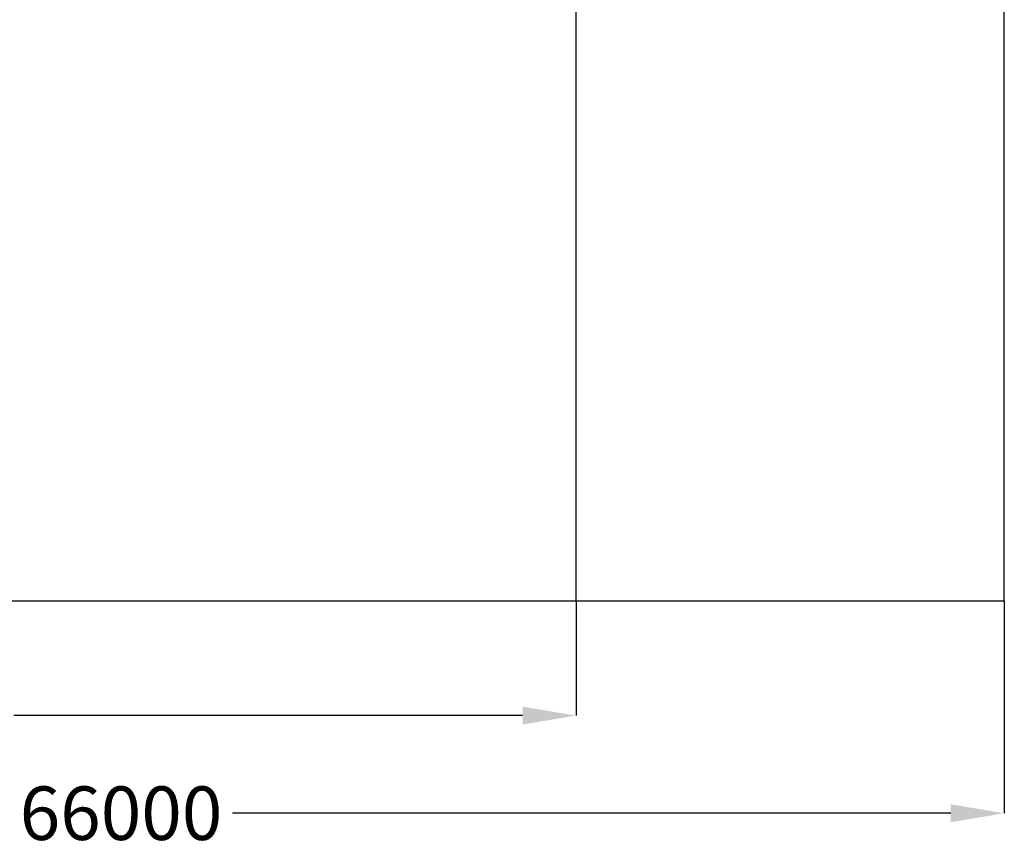
# Model space of a CAD drawing. Extents: x -30702 to 286863, y -50908 to 228793.
# Drawn here: x 188460 to 225246, y 111000 to 141973 of the extents above; entities that cross this region are included whole.
import ezdxf

# ---------------------------------------------------------------- set-up
doc = ezdxf.new("R2010")
doc.units = 0
doc.header["$MEASUREMENT"] = 0
doc.layers.get('0').update_dxf_attribs({"linetype": 'CONTINUOUS'})
doc.layers.get('Defpoints').update_dxf_attribs({"linetype": 'CONTINUOUS'})
doc.styles.get("Standard").update_dxf_attribs({"font": 'txt', "bigfont": 'BIGFONT'})
doc.dimstyles.get("Standard").update_dxf_attribs({"dimtxt": 0.18, "dimasz": 0.18, "dimexe": 0.18, "dimexo": 0.0625, "dimgap": 0.09, "dimtad": 0, "dimtih": 1, "dimtoh": 1, "dimdec": 4, "dimzin": 0, "dimdsep": 46, "dimtxsty": 'Standard', "dimcen": 0.09, "dimadec": 0, "dimazin": 0, "dimtfac": 1, "dimtdec": 4, "dimtofl": 0, "dimtmove": 0, "dimatfit": 3, "dimfxl": 1, "dimtolj": 1, "dimtzin": 0, "dimarcsym": 0})

# ---------------------------------------------------------------- blocks, each defined once
blk = doc.blocks.new('*D19')
at = {"color": 0, "lineweight": -2, "transparency": 16777216}
for p, q in [((159246, 120255), (159246, 115961)), ((209246, 120255), (209246, 115961)), ((161246, 115962), (180246, 115962)), ((207246, 115962), (188246, 115962))]:
    blk.add_line(p, q, dxfattribs=at)
at = {"color": 0, "transparency": 16777216}
for points in [[(161246, 116295), (161246, 115628), (159246, 115962)], [(207246, 116295), (207246, 115628), (209246, 115962)]]:
    blk.add_solid(points, dxfattribs=at)
at = {"layer": 'Defpoints', "color": 0, "transparency": 16777216}
for p in [(159246, 120255), (209246, 120255), (209246, 115962)]:
    blk.add_point(p, dxfattribs=at)
at = {"color": 0, "transparency": 16777216, "insert": (184246, 115962), "char_height": 2000, "attachment_point": 5}
blk.add_mtext('\\A1;50000', dxfattribs=at)
blk = doc.blocks.new('*D20')
at = {"color": 0, "lineweight": -2, "transparency": 16777216}
for p, q in [((159246, 120255), (159246, 112313)), ((225246, 120255), (225246, 112313)), ((161246, 112313), (188079, 112313)), ((223246, 112313), (196413, 112313))]:
    blk.add_line(p, q, dxfattribs=at)
at = {"color": 0, "transparency": 16777216}
for points in [[(161246, 112646), (161246, 111979), (159246, 112313)], [(223246, 112646), (223246, 111979), (225246, 112313)]]:
    blk.add_solid(points, dxfattribs=at)
at = {"layer": 'Defpoints', "color": 0, "transparency": 16777216}
for p in [(159246, 120255), (225246, 120255), (225246, 112313)]:
    blk.add_point(p, dxfattribs=at)
at = {"color": 0, "transparency": 16777216, "insert": (192246, 112313), "char_height": 2000, "attachment_point": 5}
blk.add_mtext('\\A1;66000', dxfattribs=at)

msp = doc.modelspace()

# ---------------------------------------------------------------- linework, layer by layer
at = {"linetype": 'Continuous'}
for p, q in [((209246.142, 120255.43), (209246.142, 194117.452)), ((225246.142, 120255.43), (225246.142, 179944.125)), ((159246.142, 120255.43), (209246.142, 120255.43)), ((159246.142, 120255.43), (225246.142, 120255.43))]:
    msp.add_line(p, q, dxfattribs=at)

# ---------------------------------------------------------------- dimensions: what is measured, and where the dimension line sits
for base, p1, p2, picture, middle in [((209246.142, 115961.527), (159246.142, 120255.43), (209246.142, 120255.43), '*D19', (184246.142, 115961.527)), ((225246.142, 112312.798), (159246.142, 120255.368), (225246.142, 120255.43), '*D20', (192246.142, 112312.798))]:
    dim = msp.add_linear_dim(base=base, p1=p1, p2=p2, dimstyle='Standard', override={"dimtxt": 2000, "dimasz": 2000, "dimdec": 0})
    dim.commit()
    dim.dimension.update_dxf_attribs({"geometry": picture, "text_midpoint": middle})

doc.saveas('drawing.dxf')
